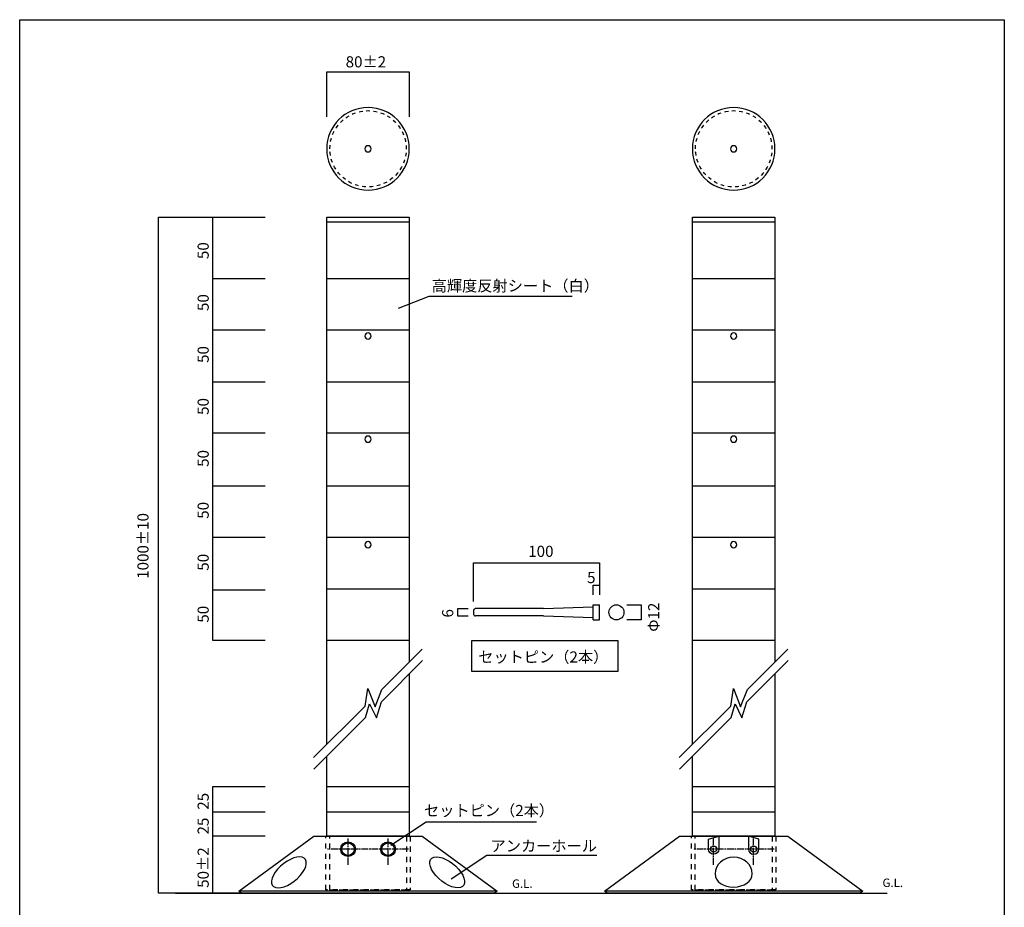
# Model space of a CAD drawing. Extents: x 9 to 200, y -288 to -11.
# Drawn here: x 9 to 200, y -183 to -11 of the extents above; entities that cross this region are included whole.
import ezdxf

# ---------------------------------------------------------------- set-up
doc = ezdxf.new("R2010")
doc.units = 0
doc.header["$MEASUREMENT"] = 0
for name, pattern in [('AI-LINETYPE-1', [3.999936, 0.999984, -0.999984, 0.999984, -0.999984]), ('AI-LINETYPE-10', [1.960174, 1.306795, -0.163336, 0.326707, -0.163336]), ('AI-LINETYPE-2', [3.999936, 0.999984, -0.999984, 0.999984, -0.999984]), ('AI-LINETYPE-24', [1.411111, 0.705556, -0.705556]), ('AI-LINETYPE-25', [1.411111, 0.705556, -0.705556]), ('AI-LINETYPE-3', [1.960174, 1.306795, -0.163336, 0.326707, -0.163336]), ('AI-LINETYPE-4', [1.960174, 1.306795, -0.163336, 0.326707, -0.163336]), ('AI-LINETYPE-5', [1.960174, 1.306795, -0.163336, 0.326707, -0.163336]), ('AI-LINETYPE-6', [3.999936, 0.999984, -0.999984, 0.999984, -0.999984]), ('AI-LINETYPE-7', [3.999936, 0.999984, -0.999984, 0.999984, -0.999984]), ('AI-LINETYPE-8', [1.960174, 1.306795, -0.163336, 0.326707, -0.163336]), ('AI-LINETYPE-9', [1.960174, 1.306795, -0.163336, 0.326707, -0.163336])]:
    doc.linetypes.add(name, pattern=pattern)
doc.layers.add('莌荃莄腛_1', color=7, linetype='CONTINUOUS')

# ---------------------------------------------------------------- blocks, each defined once
blk = doc.blocks.new('BLOCK_2')
at = {"layer": '莌荃莄腛_1', "color": 29}
for points in [[(66.4, -153.53), (76.4, -143.53), (76.92, -140.12), (78.31, -143.69), (79.6, -140.33), (87.46, -132.47)], [(66.45, -155.75), (76.48, -145.73), (77.23, -143.12), (78.57, -145.8), (79.53, -142.68), (87.51, -134.7)]]:
    blk.add_lwpolyline(points, dxfattribs=at)
blk = doc.blocks.new('BLOCK_3')
at = {"layer": '莌荃莄腛_1', "color": 29, "linetype": 'AI-LINETYPE-1'}
blk.add_lwpolyline([(85.13, -179.15), (68.78, -179.15), (68.78, -168.76), (85.13, -168.76), (85.13, -179.15)], dxfattribs=at)
at = {"layer": '莌荃莄腛_1', "color": 29, "linetype": 'AI-LINETYPE-2'}
blk.add_lwpolyline([(84.39, -179.19), (69.52, -179.19), (69.52, -168.76), (84.39, -168.76), (84.39, -179.19)], dxfattribs=at)
at = {"layer": '莌荃莄腛_1', "color": 29, "linetype": 'AI-LINETYPE-4'}
blk.add_lwpolyline([(73.08, -174.32), (73.08, -169.22)], dxfattribs=at)
at = {"layer": '莌荃莄腛_1', "color": 29, "linetype": 'AI-LINETYPE-3'}
blk.add_lwpolyline([(80.84, -174.32), (80.84, -169.22)], dxfattribs=at)
at = {"layer": '莌荃莄腛_1', "color": 29, "linetype": 'AI-LINETYPE-5'}
blk.add_lwpolyline([(84.82, -171.26), (69.1, -171.26)], dxfattribs=at)
at = {"layer": '莌荃莄腛_1', "color": 29}
for points in [[(74.51, -171.26), (74.51, -170.47), (73.87, -169.83), (73.08, -169.83), (72.3, -169.83), (71.66, -170.47), (71.66, -171.26), (71.66, -172.05), (72.3, -172.69), (73.08, -172.69), (73.87, -172.69), (74.51, -172.05), (74.51, -171.26)], [(71.86, -171.26), (71.86, -171.93), (72.41, -172.48), (73.08, -172.48), (73.76, -172.48), (74.31, -171.93), (74.31, -171.26), (74.31, -170.59), (73.76, -170.04), (73.08, -170.04), (72.41, -170.04), (71.86, -170.59), (71.86, -171.26)], [(82.27, -171.26), (82.27, -170.47), (81.63, -169.83), (80.84, -169.83), (80.05, -169.83), (79.41, -170.47), (79.41, -171.26), (79.41, -172.05), (80.05, -172.69), (80.84, -172.69), (81.63, -172.69), (82.27, -172.05), (82.27, -171.26)], [(79.62, -171.26), (79.62, -171.93), (80.17, -172.48), (80.84, -172.48), (81.52, -172.48), (82.06, -171.93), (82.06, -171.26), (82.06, -170.59), (81.52, -170.04), (80.84, -170.04), (80.17, -170.04), (79.62, -170.59), (79.62, -171.26)]]:
    blk.add_open_spline(points, degree=3, knots=[0, 0, 0, 0, 1, 1, 1, 2, 2, 2, 3, 3, 3, 4, 4, 4, 4], dxfattribs=at)
blk = doc.blocks.new('BLOCK_4')
at = {"layer": '莌荃莄腛_1', "color": 178}
for points in [[(64.58, -173), (65.48, -173.65), (64.9, -175.42), (63.26, -176.94), (61.63, -178.47), (59.57, -179.17), (58.67, -178.52), (57.76, -177.86), (58.35, -176.1), (59.98, -174.58), (61.61, -173.05), (63.67, -172.35), (64.58, -173)], [(89.33, -173), (88.43, -173.65), (89.01, -175.42), (90.65, -176.94), (92.28, -178.47), (94.33, -179.17), (95.24, -178.52), (96.15, -177.86), (95.56, -176.1), (93.93, -174.58), (92.3, -173.05), (90.24, -172.35), (89.33, -173)]]:
    blk.add_open_spline(points, degree=3, knots=[0, 0, 0, 0, 1, 1, 1, 2, 2, 2, 3, 3, 3, 4, 4, 4, 4], dxfattribs=at)
blk = doc.blocks.new('BLOCK_5')
at = {"layer": '莌荃莄腛_1', "color": 18}
for points in [[(172.79, -179.4), (122.79, -179.4)], [(172.3, -179.76), (123.28, -179.76)]]:
    blk.add_lwpolyline(points, dxfattribs=at)
blk = doc.blocks.new('BLOCK_6')
at = {"layer": '莌荃莄腛_1', "color": 29, "linetype": 'AI-LINETYPE-9'}
blk.add_lwpolyline([(143.91, -174.32), (143.91, -169.22)], dxfattribs=at)
at = {"layer": '莌荃莄腛_1', "color": 29, "linetype": 'AI-LINETYPE-8'}
blk.add_lwpolyline([(151.66, -174.32), (151.66, -169.22)], dxfattribs=at)
at = {"layer": '莌荃莄腛_1', "color": 29, "linetype": 'AI-LINETYPE-10'}
blk.add_lwpolyline([(155.65, -171.26), (139.93, -171.26)], dxfattribs=at)
at = {"layer": '莌荃莄腛_1', "color": 29}
for points, knots in [([(142.91, -169.33), (142.91, -169.33), (142.91, -171.26), (142.91, -171.26), (142.91, -171.81), (143.36, -172.26), (143.91, -172.26), (144.46, -172.26), (144.91, -171.81), (144.91, -171.26), (144.91, -171.26), (144.91, -168.77), (144.91, -168.77), (144.91, -168.77), (142.91, -169.33), (142.91, -169.33)], [0, 0, 0, 0, 1, 1, 1, 2, 2, 2, 3, 3, 3, 4, 4, 4, 5, 5, 5, 5]), ([(152.67, -169.33), (152.67, -169.33), (152.67, -171.26), (152.67, -171.26), (152.67, -171.81), (152.22, -172.26), (151.66, -172.26), (151.11, -172.26), (150.66, -171.81), (150.66, -171.26), (150.66, -171.26), (150.66, -168.77), (150.66, -168.77), (150.66, -168.77), (152.67, -169.33), (152.67, -169.33)], [0, 0, 0, 0, 1, 1, 1, 2, 2, 2, 3, 3, 3, 4, 4, 4, 5, 5, 5, 5]), ([(143.31, -171.26), (143.31, -171.59), (143.58, -171.86), (143.91, -171.86), (144.24, -171.86), (144.51, -171.59), (144.51, -171.26), (144.51, -170.93), (144.24, -170.66), (143.91, -170.66), (143.58, -170.66), (143.31, -170.93), (143.31, -171.26)], [0, 0, 0, 0, 1, 1, 1, 2, 2, 2, 3, 3, 3, 4, 4, 4, 4]), ([(151.06, -171.26), (151.06, -171.59), (151.33, -171.86), (151.66, -171.86), (152, -171.86), (152.26, -171.59), (152.26, -171.26), (152.26, -170.93), (152, -170.66), (151.66, -170.66), (151.33, -170.66), (151.06, -170.93), (151.06, -171.26)], [0, 0, 0, 0, 1, 1, 1, 2, 2, 2, 3, 3, 3, 4, 4, 4, 4])]:
    blk.add_open_spline(points, degree=3, knots=knots, dxfattribs=at)
blk = doc.blocks.new('BLOCK_17')
at = {"layer": '莌荃莄腛_1', "color": 29}
for points in [[(155.79, -35.53), (155.79, -39.95), (152.2, -43.53), (147.79, -43.53), (143.37, -43.53), (139.79, -39.95), (139.79, -35.53), (139.79, -31.12), (143.37, -27.53), (147.79, -27.53), (152.2, -27.53), (155.79, -31.12), (155.79, -35.53)], [(148.38, -35.53), (148.38, -35.87), (148.11, -36.13), (147.78, -36.13), (147.45, -36.13), (147.18, -35.87), (147.18, -35.53), (147.18, -35.2), (147.45, -34.93), (147.78, -34.93), (148.11, -34.93), (148.38, -35.2), (148.38, -35.53)]]:
    blk.add_open_spline(points, degree=3, knots=[0, 0, 0, 0, 1, 1, 1, 2, 2, 2, 3, 3, 3, 4, 4, 4, 4], dxfattribs=at)
at = {"layer": '莌荃莄腛_1', "color": 29, "linetype": 'AI-LINETYPE-25'}
blk.add_open_spline([(140.39, -35.53), (140.39, -39.61), (143.71, -42.93), (147.79, -42.93), (151.87, -42.93), (155.19, -39.61), (155.19, -35.53), (155.19, -31.45), (151.87, -28.13), (147.79, -28.13), (143.71, -28.13), (140.39, -31.45), (140.39, -35.53)], degree=3, knots=[0, 0, 0, 0, 1, 1, 1, 2, 2, 2, 3, 3, 3, 4, 4, 4, 4], dxfattribs=at)
blk = doc.blocks.new('BLOCK_18')
at = {"layer": '莌荃莄腛_1', "color": 18}
for points in [[(120.59, -123.9), (121.8, -123.9)], [(120.59, -126.8), (121.8, -126.8), (121.8, -123.9)], [(120.59, -126.8), (120.59, -123.9)], [(97.38, -124.99), (97.38, -125.72)], [(110.93, -124.62), (97.86, -124.62)], [(110.93, -124.62), (120.59, -124.32)], [(110.93, -126.07), (97.79, -126.07)], [(110.93, -126.07), (120.59, -126.37)]]:
    blk.add_lwpolyline(points, dxfattribs=at)
for points in [[(97.86, -124.62), (97.64, -124.62), (97.44, -124.77), (97.38, -124.99)], [(97.38, -125.72), (97.43, -125.91), (97.59, -126.05), (97.79, -126.07)]]:
    blk.add_open_spline(points, degree=3, dxfattribs=at)
blk = doc.blocks.new('BLOCK_22')
at = {"layer": '莌荃莄腛_1', "color": 29}
for points in [[(137.23, -153.53), (147.23, -143.53), (147.75, -140.12), (149.14, -143.69), (150.44, -140.33), (158.29, -132.47)], [(137.29, -155.75), (147.31, -145.73), (148.06, -143.12), (149.4, -145.8), (150.36, -142.68), (158.34, -134.7)]]:
    blk.add_lwpolyline(points, dxfattribs=at)
blk = doc.blocks.new('BLOCK_21')
at = {"layer": '莌荃莄腛_1', "color": 29}
for points in [[(139.79, -150.98), (139.79, -48.76), (155.79, -48.76), (155.79, -134.99)], [(155.79, -137.19), (155.79, -168.76), (139.79, -168.76), (139.79, -153.25)]]:
    blk.add_lwpolyline(points, dxfattribs=at)
at = {"layer": '莌荃莄腛_1'}
blk.add_blockref('BLOCK_22', (0, 0), dxfattribs=at)
blk = doc.blocks.new('BLOCK_23')
at = {"layer": '莌荃莄腛_1', "color": 29}
for points in [[(57.04, -110.83), (46.87, -110.83)], [(46.87, -120.99), (57.04, -120.99)]]:
    blk.add_lwpolyline(points, dxfattribs=at)

msp = doc.modelspace()

# ---------------------------------------------------------------- linework, layer by layer
at = {"layer": '莌荃莄腛_1', "color": 29}
for points in [[(200.22, -287.54), (9.47, -287.54), (9.47, -10.5), (200.22, -10.5), (200.22, -287.54)], [(68.95, -29.31), (68.95, -20.62), (84.95, -20.62), (84.95, -29.31)], [(48.53, -179.76), (36.35, -179.76), (36.35, -48.76), (48.53, -48.76)], [(57.04, -130.8), (46.87, -130.8), (46.87, -48.76), (57.04, -48.76)], [(68.95, -150.98), (68.95, -48.76), (84.95, -48.76), (84.95, -134.99)], [(68.95, -49.69), (84.95, -49.69)], [(139.79, -49.69), (155.79, -49.69)], [(46.87, -60.67), (57.04, -60.67)], [(84.95, -70.67), (68.95, -70.67), (68.95, -60.67), (84.95, -60.67), (84.95, -70.67)], [(155.79, -70.67), (139.79, -70.67), (139.79, -60.67), (155.79, -60.67), (155.79, -70.67)], [(82.84, -66.4), (88.79, -64.06), (116.53, -64.06)], [(57.04, -70.67), (46.87, -70.67)], [(46.87, -80.66), (57.04, -80.66)], [(84.95, -90.66), (68.95, -90.66), (68.95, -80.66), (84.95, -80.66), (84.95, -90.66)], [(155.79, -90.66), (139.79, -90.66), (139.79, -80.66), (155.79, -80.66), (155.79, -90.66)], [(57.04, -90.66), (46.87, -90.66)], [(46.87, -100.83), (57.04, -100.83)], [(84.95, -110.83), (68.95, -110.83), (68.95, -100.83), (84.95, -100.83), (84.95, -110.83)], [(155.79, -110.83), (139.79, -110.83), (139.79, -100.83), (155.79, -100.83), (155.79, -110.83)], [(97.38, -123.28), (97.38, -115.77), (121.8, -115.77), (121.8, -121.98)], [(120.59, -121.98), (120.59, -120.12), (121.8, -120.12), (121.8, -121.98)], [(84.95, -130.83), (68.95, -130.83), (68.95, -120.83), (84.95, -120.83), (84.95, -130.83)], [(155.79, -130.83), (139.79, -130.83), (139.79, -120.83), (155.79, -120.83), (155.79, -130.83)], [(96.32, -126.1), (94.32, -126.1), (94.32, -124.63), (96.32, -124.63)], [(84.95, -137.19), (84.95, -168.76), (68.95, -168.76), (68.95, -153.25)], [(57.04, -179.76), (46.87, -179.76), (46.87, -159.1), (57.04, -159.1)], [(46.87, -159.1), (57.04, -159.1)], [(84.95, -164.1), (68.95, -164.1), (68.95, -159.1), (84.95, -159.1), (84.95, -164.1)], [(155.79, -164.1), (139.79, -164.1), (139.79, -159.1), (155.79, -159.1), (155.79, -164.1)], [(57.04, -164.1), (46.87, -164.1)], [(81.35, -170.51), (88.23, -165.94), (109.58, -165.94)], [(57.04, -168.76), (46.87, -168.76)], [(101.95, -179.4), (101.45, -179.76), (52.43, -179.76), (51.95, -179.4), (66.45, -168.76), (87.45, -168.76), (101.95, -179.4)], [(172.79, -179.4), (172.29, -179.76), (123.26, -179.76), (122.79, -179.4), (137.29, -168.76), (158.29, -168.76), (172.79, -179.4)], [(93.07, -176.99), (99.94, -172.42), (121.3, -172.42)]]:
    msp.add_lwpolyline(points, dxfattribs=at)
at = {"layer": '莌荃莄腛_1', "color": 18}
for points in [[(127.06, -123.9), (129.85, -123.9), (129.85, -126.8), (127.06, -126.8)], [(125.34, -136.82), (97.09, -136.82), (97.09, -130.8), (125.34, -130.8), (125.34, -136.82)], [(101.95, -179.4), (51.95, -179.4)], [(101.47, -179.76), (52.44, -179.76)]]:
    msp.add_lwpolyline(points, dxfattribs=at)
at = {"layer": '莌荃莄腛_1', "color": 29, "linetype": 'AI-LINETYPE-6'}
msp.add_lwpolyline([(155.96, -179.15), (139.61, -179.15), (139.61, -168.76), (155.96, -168.76), (155.96, -179.15)], dxfattribs=at)
at = {"layer": '莌荃莄腛_1', "color": 29, "linetype": 'AI-LINETYPE-7'}
msp.add_lwpolyline([(155.22, -179.19), (140.35, -179.19), (140.35, -168.76), (155.22, -168.76), (155.22, -179.19)], dxfattribs=at)
at = {"layer": '莌荃莄腛_1', "color": 178}
msp.add_lwpolyline([(39.68, -179.76), (177.53, -179.76)], dxfattribs=at)
at = {"layer": '莌荃莄腛_1', "color": 29}
for points in [[(84.95, -35.53), (84.95, -39.95), (81.37, -43.53), (76.95, -43.53), (72.54, -43.53), (68.95, -39.95), (68.95, -35.53), (68.95, -31.12), (72.54, -27.53), (76.95, -27.53), (81.37, -27.53), (84.95, -31.12), (84.95, -35.53)], [(77.55, -35.53), (77.55, -35.87), (77.28, -36.13), (76.95, -36.13), (76.62, -36.13), (76.35, -35.87), (76.35, -35.53), (76.35, -35.2), (76.62, -34.93), (76.95, -34.93), (77.28, -34.93), (77.55, -35.2), (77.55, -35.53)], [(77.55, -71.81), (77.55, -72.14), (77.29, -72.41), (76.96, -72.41), (76.62, -72.41), (76.35, -72.14), (76.35, -71.81), (76.35, -71.48), (76.62, -71.21), (76.96, -71.21), (77.29, -71.21), (77.55, -71.48), (77.55, -71.81)], [(148.39, -71.81), (148.39, -72.14), (148.12, -72.41), (147.79, -72.41), (147.45, -72.41), (147.19, -72.14), (147.19, -71.81), (147.19, -71.48), (147.45, -71.21), (147.79, -71.21), (148.12, -71.21), (148.39, -71.48), (148.39, -71.81)], [(77.55, -91.8), (77.55, -92.13), (77.29, -92.4), (76.96, -92.4), (76.62, -92.4), (76.35, -92.13), (76.35, -91.8), (76.35, -91.47), (76.62, -91.2), (76.96, -91.2), (77.29, -91.2), (77.55, -91.47), (77.55, -91.8)], [(148.39, -91.8), (148.39, -92.13), (148.12, -92.4), (147.79, -92.4), (147.45, -92.4), (147.19, -92.13), (147.19, -91.8), (147.19, -91.47), (147.45, -91.2), (147.79, -91.2), (148.12, -91.2), (148.39, -91.47), (148.39, -91.8)], [(77.55, -112.26), (77.55, -112.59), (77.29, -112.86), (76.96, -112.86), (76.62, -112.86), (76.35, -112.59), (76.35, -112.26), (76.35, -111.93), (76.62, -111.66), (76.96, -111.66), (77.29, -111.66), (77.55, -111.93), (77.55, -112.26)], [(148.39, -112.26), (148.39, -112.59), (148.12, -112.86), (147.79, -112.86), (147.45, -112.86), (147.19, -112.59), (147.19, -112.26), (147.19, -111.93), (147.45, -111.66), (147.79, -111.66), (148.12, -111.66), (148.39, -111.93), (148.39, -112.26)], [(151.39, -176.06), (151.39, -177.47), (149.77, -178.6), (147.79, -178.6), (145.8, -178.6), (144.19, -177.6), (144.19, -176.06), (144.19, -174.26), (145.8, -172.81), (147.79, -172.81), (149.77, -172.81), (151.39, -174.32), (151.39, -176.06)]]:
    msp.add_open_spline(points, degree=3, knots=[0, 0, 0, 0, 1, 1, 1, 2, 2, 2, 3, 3, 3, 4, 4, 4, 4], dxfattribs=at)
at = {"layer": '莌荃莄腛_1', "color": 29, "linetype": 'AI-LINETYPE-24'}
msp.add_open_spline([(69.55, -35.53), (69.55, -39.61), (72.87, -42.93), (76.95, -42.93), (81.03, -42.93), (84.35, -39.61), (84.35, -35.53), (84.35, -31.45), (81.03, -28.13), (76.95, -28.13), (72.87, -28.13), (69.55, -31.45), (69.55, -35.53)], degree=3, knots=[0, 0, 0, 0, 1, 1, 1, 2, 2, 2, 3, 3, 3, 4, 4, 4, 4], dxfattribs=at)
at = {"layer": '莌荃莄腛_1', "color": 18}
msp.add_open_spline([(126.54, -125.36), (126.54, -124.56), (125.88, -123.9), (125.07, -123.9), (124.26, -123.9), (123.61, -124.56), (123.61, -125.36), (123.61, -126.17), (124.26, -126.83), (125.07, -126.83), (125.88, -126.83), (126.54, -126.17), (126.54, -125.36)], degree=3, knots=[0, 0, 0, 0, 1, 1, 1, 2, 2, 2, 3, 3, 3, 4, 4, 4, 4], dxfattribs=at)

# ---------------------------------------------------------------- block references
at = {"layer": '莌荃莄腛_1'}
for name in ['BLOCK_17', 'BLOCK_21', 'BLOCK_23', 'BLOCK_18', 'BLOCK_2', 'BLOCK_3', 'BLOCK_6', 'BLOCK_4', 'BLOCK_5']:
    msp.add_blockref(name, (0, 0), dxfattribs=at)

# ---------------------------------------------------------------- texts
at = {"layer": '莌荃莄腛_1', "color": 29, "attachment_point": 7}
for s, insert, char_height in [('\\fKozuka Gothic Pro R|b0|i0|c0|p34;\\W1;80±2', (72.61, -19.75), 2.159), ('\\fKozuka Gothic Pro R|b0|i0|c0|p34;\\W1;高輝度反射シート（白）', (89.29, -63.16), 2.159), ('\\fKozuka Gothic Pro R|b0|i0|c0|p34;\\W1;100', (107.98, -114.62), 2.159), ('\\fKozuka Gothic Pro R|b0|i0|c0|p34;\\W1;5', (119.39, -119.7), 2.159), ('\\fKozuka Gothic Pro R|b0|i0|c0|p34;\\W1; セットピン（2本）', (97.65, -135.1), 2.159), ('\\fKozuka Gothic Pro R|b0|i0|c0|p34;\\W1;セットピン（2本）', (87.8, -164.85), 2.159), ('\\fKozuka Gothic Pro R|b0|i0|c0|p34;\\W1;アンカーホール', (100.69, -171.71), 2.159), ('\\fKozuka Gothic Pro R|b0|i0|c0|p34;\\W1;G.L.', (104.85, -178.76), 1.6371), ('\\fKozuka Gothic Pro R|b0|i0|c0|p34;\\W1;G.L.', (176.62, -178.6), 1.6371)]:
    msp.add_mtext(s, dxfattribs=dict(at, insert=insert, char_height=char_height))
at = {"layer": '莌荃莄腛_1', "color": 29, "char_height": 2.159, "attachment_point": 7, "rotation": 90}
for s, insert in [('\\fKozuka Gothic Pro R|b0|i0|c0|p34;\\W1;50', (46.09, -56.9)), ('\\fKozuka Gothic Pro R|b0|i0|c0|p34;\\W1;50', (46.09, -66.97)), ('\\fKozuka Gothic Pro R|b0|i0|c0|p34;\\W1;50', (46.09, -77.03)), ('\\fKozuka Gothic Pro R|b0|i0|c0|p34;\\W1;50', (46.09, -87.1)), ('\\fKozuka Gothic Pro R|b0|i0|c0|p34;\\W1;50', (46.09, -97.17)), ('\\fKozuka Gothic Pro R|b0|i0|c0|p34;\\W1;50', (46.09, -107.23)), ('\\fKozuka Gothic Pro R|b0|i0|c0|p34;\\W1;1000±10', (34.43, -118.87)), ('\\fKozuka Gothic Pro R|b0|i0|c0|p34;\\W1;50', (46.09, -117.3)), ('\\fKozuka Gothic Pro R|b0|i0|c0|p34;\\W1;Φ12', (133.38, -129.12)), ('\\fKozuka Gothic Pro R|b0|i0|c0|p34;\\W1;50', (46.09, -127.37)), ('\\fKozuka Gothic Pro R|b0|i0|c0|p34;\\W1;6', (93.46, -126.37)), ('\\fKozuka Gothic Pro R|b0|i0|c0|p34;\\W1;25', (46.09, -163.62)), ('\\fKozuka Gothic Pro R|b0|i0|c0|p34;\\W1;25', (46.09, -168.42)), ('\\fKozuka Gothic Pro R|b0|i0|c0|p34;\\W1;50±2', (46.09, -178.76))]:
    msp.add_mtext(s, dxfattribs=dict(at, insert=insert))

doc.saveas('drawing.dxf')
